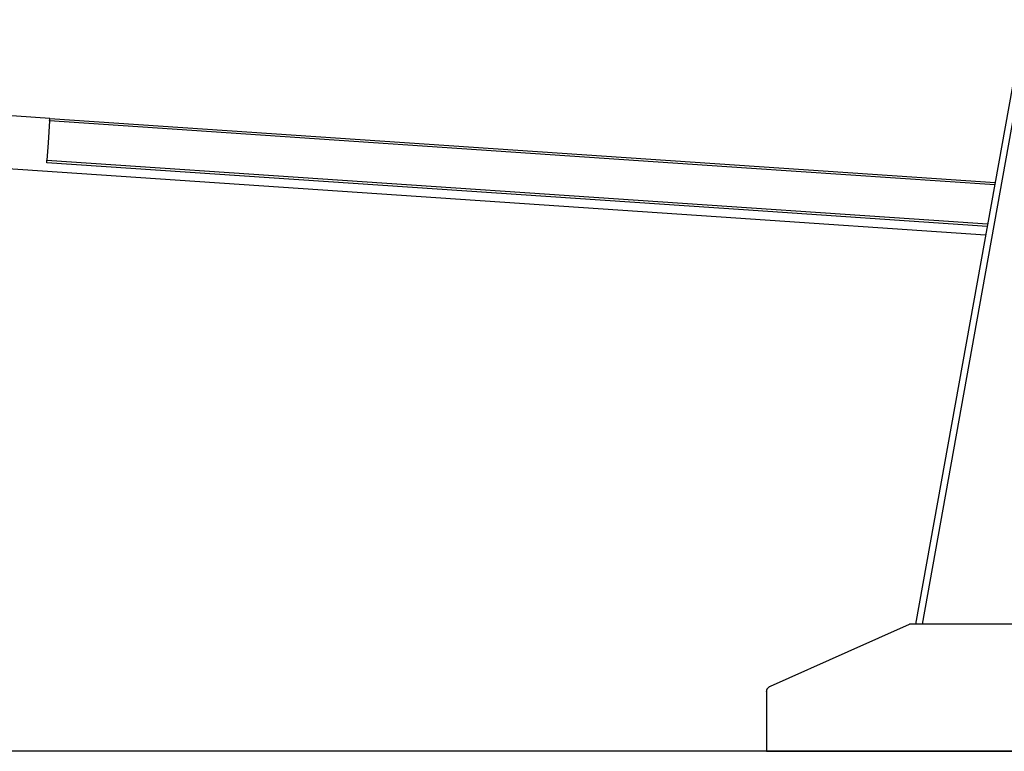
# Model space of a CAD drawing. Units: millimetres. Extents: x 39 to 671, y -465 to 636.
# Drawn here: x 528 to 605, y 489 to 546 of the extents above; entities that cross this region are included whole.
import ezdxf

# ---------------------------------------------------------------- set-up
doc = ezdxf.new("R2010")
doc.units = ezdxf.units.MM
doc.header["$PDSIZE"] = -1
doc.dimstyles.new('ISO-25', dxfattribs={"dimtxt": 2.5, "dimasz": 2.5, "dimexe": 1.25, "dimexo": 0.625, "dimtad": 1, "dimtxsty": 'Standard', "dimcen": 2.5, "dimadec": 0, "dimazin": 0, "dimtfac": 1, "dimtmove": 0, "dimatfit": 3, "dimfxl": 1, "dimarcsym": 0})

# ---------------------------------------------------------------- blocks, each defined once
blk = doc.blocks.new('*D3')
at = {"color": 0, "lineweight": -2, "transparency": 16777216}
for p, q in [((581.946, 603.915), (466.097, 603.915)), ((468.097, 599.835), (468.097, 552.84)), ((468.097, 492.796), (468.097, 539.792)), ((607.714, 488.716), (466.097, 488.716))]:
    blk.add_line(p, q, dxfattribs=at)
at = {"color": 0, "transparency": 16777216}
for points in [[(467.417, 599.835), (468.777, 599.835), (468.097, 603.915)], [(467.417, 492.796), (468.777, 492.796), (468.097, 488.716)]]:
    blk.add_solid(points, dxfattribs=at)
at = {"layer": 'Defpoints', "color": 0, "transparency": 16777216}
for p in [(468.097, 603.915), (581.946, 603.915), (607.714, 488.716)]:
    blk.add_point(p, dxfattribs=at)
at = {"color": 0, "transparency": 16777216, "insert": (468.097, 546.316), "char_height": 10, "attachment_point": 5}
blk.add_mtext('1152', dxfattribs=at)

msp = doc.modelspace()

# ---------------------------------------------------------------- linework, layer by layer
at = {"color": 7, "linetype": 'Continuous', "lineweight": 25}
for p, q in [((530.262, 538.55), (524.903, 538.912)), ((586.714, 493.391), (586.714, 488.716)), ((586.714, 493.391), (586.714, 493.391)), ((587.011, 493.848), (587.011, 493.848)), ((593.014, 488.716), (622.014, 488.716))]:
    msp.add_line(p, q, dxfattribs=at)
msp.add_line((617.052, 498.716), (598.376, 498.716))
at = {"color": 7, "linetype": 'Continuous', "lineweight": 25, "flags": 128}
for points in [[(610.824, 567.47), (603.006, 524.04), (598.448, 498.716)], [(611.253, 567.03), (603.48, 523.846), (598.956, 498.716)], [(530.249, 538.35), (530.131, 536.618), (530.039, 535.257)], [(530.262, 538.55), (600.102, 533.823), (604.711, 533.511)], [(604.087, 530.045), (584.9, 531.344), (530.026, 535.058)], [(603.963, 529.352), (583.126, 530.762), (524.62, 534.722)], [(587.011, 493.848), (593.145, 496.574), (597.964, 498.716)], [(597.964, 498.716), (597.964, 498.716)], [(597.964, 498.716), (597.964, 498.716)]]:
    msp.add_lwpolyline(points, dxfattribs=at)
at = {"color": 8, "linetype": 'Continuous', "lineweight": 25, "flags": 128}
for points in [[(604.676, 533.313), (585.123, 534.636), (530.249, 538.35)], [(530.039, 535.257), (599.88, 530.531), (604.123, 530.243)]]:
    msp.add_lwpolyline(points, dxfattribs=at)
at = {"color": 7, "linetype": 'Continuous', "lineweight": 25}
for points, knots in [([(530.249, 538.35), (530.249, 538.354), (530.249, 538.363), (530.25, 538.375), (530.251, 538.387), (530.252, 538.4), (530.253, 538.412), (530.254, 538.432), (530.256, 538.46), (530.258, 538.492), (530.26, 538.518), (530.261, 538.534), (530.262, 538.544), (530.262, 538.549), (530.262, 538.549), (530.262, 538.55)], [0, 0, 0, 0, 0.04012, 0.08, 0.119799, 0.159676, 0.19979, 0.240297, 0.369399, 0.500112, 0.629564, 0.759754, 0.840327, 0.919981, 1, 1, 1, 1]), ([(530.026, 535.058), (530.026, 535.058), (530.026, 535.058), (530.026, 535.059), (530.026, 535.061), (530.026, 535.064), (530.026, 535.067), (530.027, 535.075), (530.028, 535.089), (530.03, 535.115), (530.032, 535.147), (530.034, 535.179), (530.036, 535.207), (530.038, 535.232), (530.039, 535.249), (530.039, 535.257)], [0, 0, 0, 0, 0.04012, 0.08, 0.119799, 0.159676, 0.19979, 0.240297, 0.369399, 0.500112, 0.629564, 0.759754, 0.840327, 0.919981, 1, 1, 1, 1]), ([(598.376, 498.716), (598.335, 498.716), (598.239, 498.716), (598.122, 498.716), (598.029, 498.716), (597.974, 498.716), (597.967, 498.716), (597.964, 498.716)], [0, 0, 0, 0, 0.164107, 0.383717, 0.59874, 0.805191, 1, 1, 1, 1]), ([(586.714, 493.391), (586.718, 493.438), (586.725, 493.532), (586.79, 493.668), (586.889, 493.782), (586.971, 493.827), (587.013, 493.849)], [0, 0, 0, 0, 0.249645, 0.50001, 0.750368, 1, 1, 1, 1]), ([(586.714, 493.391), (586.719, 493.444), (586.729, 493.552), (586.804, 493.687), (586.901, 493.789), (586.976, 493.829), (587.013, 493.848)], [0, 0, 0, 0, 0.2747724, 0.5612665, 0.7851759, 1, 1, 1, 1]), ([(587.013, 493.848), (587.012, 493.848), (587.012, 493.848), (587.011, 493.848), (587.011, 493.848)], [0, 0, 0, 0, 0.559923, 1, 1, 1, 1]), ([(586.714, 488.716), (586.723, 488.716), (586.741, 488.716), (586.892, 488.716), (587.144, 488.716), (587.508, 488.716), (587.975, 488.716), (588.522, 488.716), (589.125, 488.716), (589.759, 488.716), (590.347, 488.716), (590.727, 488.716), (590.879, 488.716)], [0, 0, 0, 0, 0.096612, 0.197827, 0.302901, 0.410866, 0.520569, 0.630735, 0.733873, 0.835221, 0.933835, 1, 1, 1, 1]), ([(590.514, 488.716), (590.526, 488.716), (590.549, 488.716), (590.735, 488.716), (591.023, 488.716), (591.38, 488.716), (591.767, 488.716), (592.164, 488.716), (592.584, 488.716), (592.872, 488.716), (593.014, 488.716)], [0, 0, 0, 0, 0.138801, 0.28029, 0.421034, 0.558788, 0.668924, 0.780297, 0.891195, 1, 1, 1, 1])]:
    msp.add_open_spline(points, degree=3, knots=knots, dxfattribs=at)

# ---------------------------------------------------------------- dimensions: what is measured, and where the dimension line sits
dim = msp.add_linear_dim(base=(468.097, 603.915), p1=(607.714, 488.716), p2=(581.946, 603.915), angle=90, dimstyle='ISO-25', override={"dimtxt": 10, "dimasz": 4.08, "dimexe": 2, "dimexo": 0, "dimgap": 1.524, "dimtih": 1, "dimtoh": 1, "dimdec": 0, "dimlfac": 10, "dimzin": 0, "dimadec": 2, "dimtdec": 0, "dimtzin": 0})
dim.commit()
dim.dimension.update_dxf_attribs({"geometry": '*D3', "text_midpoint": (468.097, 546.316)})

doc.saveas('drawing.dxf')
